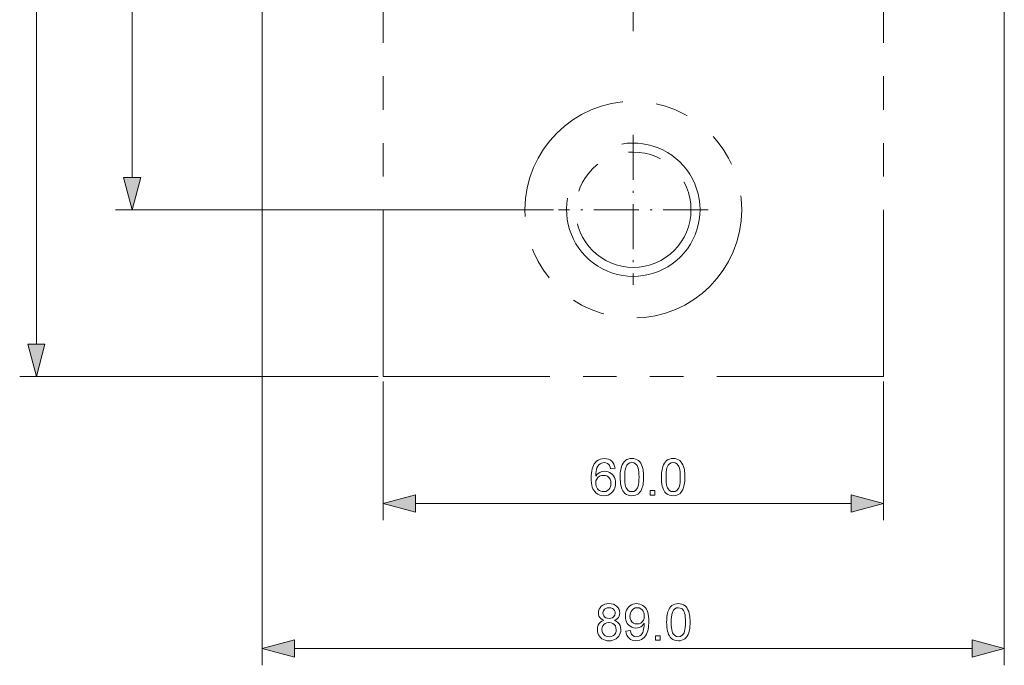
# Model space of a CAD drawing. Extents: x 8 to 406, y 8 to 280.
# Drawn here: x 185 to 244, y 68 to 107 of the extents above; entities that cross this region are included whole.
import ezdxf

# ---------------------------------------------------------------- set-up
doc = ezdxf.new("R2010")
doc.units = 0
doc.linetypes.add('DASHDOT', pattern=[18.5, 12, -3, 0.5, -3])
doc.linetypes.add('PHANTOM', pattern=[20, 10, -2, 2, -2, 2, -2])

msp = doc.modelspace()

# ---------------------------------------------------------------- linework, layer by layer
at = {"color": 7, "linetype": 'DASHDOT', "lineweight": 13}
msp.add_line((221.857, 155.276), (221.857, 105.876), dxfattribs=at)
at = {"color": 7, "lineweight": 13}
for p, q in [((186.056, 87.508), (186.056, 148.644)), ((191.802, 97.508), (191.802, 128.644)), ((199.607, 110.906), (199.607, 68.251)), ((244.107, 110.906), (244.107, 68.251)), ((217.061, 95.576), (190.802, 95.576)), ((206.557, 85.576), (185.056, 85.576)), ((208.789, 77.953), (234.925, 77.953)), ((201.539, 69.251), (242.175, 69.251))]:
    msp.add_line(p, q, dxfattribs=at)
at = {"color": 7, "linetype": 'PHANTOM', "lineweight": 13}
for p, q in [((206.857, 85.576), (206.857, 107.968)), ((236.857, 85.576), (236.857, 107.968)), ((236.857, 85.576), (206.857, 85.576))]:
    msp.add_line(p, q, dxfattribs=at)
at = {"color": 7, "linetype": 'DASHDOT', "lineweight": 13, "ltscale": 0.224819}
msp.add_line((221.857, 100.073), (221.857, 91.08), dxfattribs=at)
at = {"color": 7, "linetype": 'DASHDOT', "lineweight": 13, "ltscale": 0.224818}
msp.add_line((226.353, 95.576), (217.361, 95.576), dxfattribs=at)
at = {"color": 7, "lineweight": 13, "ltscale": 0.208083}
for p, q in [((206.857, 85.276), (206.857, 76.953)), ((236.857, 85.276), (236.857, 76.953))]:
    msp.add_line(p, q, dxfattribs=at)
at = {"color": 7, "lineweight": 13}
for points in [[(191.284, 97.508), (191.802, 95.576), (192.319, 97.508)], [(185.538, 87.508), (186.056, 85.576), (186.573, 87.508)], [(220.763, 80.072), (220.488, 80.042), (220.46, 80.144), (220.426, 80.225), (220.385, 80.286), (220.305, 80.354), (220.214, 80.395), (220.111, 80.408), (220.026, 80.401), (219.945, 80.379), (219.867, 80.342), (219.796, 80.275), (219.733, 80.191), (219.679, 80.089), (219.646, 79.997), (219.622, 79.884), (219.607, 79.751), (219.602, 79.598), (219.672, 79.688), (219.752, 79.761), (219.842, 79.817), (219.938, 79.857), (220.037, 79.881), (220.139, 79.889), (220.245, 79.881), (220.344, 79.857), (220.437, 79.817), (220.523, 79.762), (220.602, 79.69), (220.671, 79.606), (220.724, 79.512), (220.763, 79.409), (220.786, 79.297), (220.793, 79.175), (220.788, 79.073), (220.771, 78.975), (220.742, 78.881), (220.703, 78.79), (220.635, 78.68), (220.553, 78.589), (220.455, 78.517), (220.345, 78.464), (220.226, 78.433), (220.098, 78.422), (219.966, 78.432), (219.845, 78.462), (219.734, 78.511), (219.633, 78.58), (219.542, 78.669), (219.485, 78.746), (219.436, 78.836), (219.397, 78.939), (219.366, 79.055), (219.344, 79.184), (219.331, 79.326), (219.327, 79.482), (219.33, 79.635), (219.342, 79.777), (219.36, 79.908), (219.386, 80.028), (219.42, 80.138), (219.461, 80.237), (219.51, 80.325), (219.566, 80.403), (219.655, 80.493), (219.756, 80.563), (219.869, 80.613), (219.993, 80.643), (220.129, 80.653), (220.254, 80.643), (220.368, 80.614), (220.471, 80.566), (220.561, 80.499), (220.637, 80.414), (220.695, 80.315), (220.738, 80.201)], [(221.068, 79.537), (221.07, 79.662), (221.077, 79.779), (221.088, 79.888), (221.103, 79.99), (221.123, 80.083), (221.147, 80.168), (221.191, 80.282), (221.245, 80.381), (221.308, 80.464), (221.381, 80.532), (221.463, 80.585), (221.556, 80.623), (221.658, 80.645), (221.771, 80.653), (221.883, 80.645), (221.987, 80.621), (222.083, 80.582), (222.169, 80.528), (222.241, 80.46), (222.299, 80.378), (222.348, 80.283), (222.39, 80.174), (222.425, 80.053), (222.443, 79.971), (222.456, 79.879), (222.466, 79.775), (222.472, 79.661), (222.474, 79.537), (222.472, 79.412), (222.465, 79.296), (222.454, 79.187), (222.439, 79.087), (222.42, 78.994), (222.396, 78.909), (222.352, 78.794), (222.299, 78.695), (222.236, 78.612), (222.163, 78.544), (222.08, 78.49), (221.987, 78.453), (221.884, 78.43), (221.771, 78.422), (221.652, 78.431), (221.543, 78.456), (221.445, 78.498), (221.358, 78.557), (221.282, 78.633), (221.232, 78.71), (221.188, 78.798), (221.152, 78.896), (221.122, 79.003), (221.098, 79.121), (221.082, 79.25), (221.072, 79.388)], [(221.343, 79.538), (221.347, 79.368), (221.357, 79.22), (221.374, 79.092), (221.398, 78.985), (221.429, 78.898), (221.467, 78.833), (221.555, 78.74), (221.657, 78.685), (221.771, 78.667), (221.885, 78.685), (221.987, 78.741), (222.075, 78.833), (222.113, 78.899), (222.144, 78.986), (222.168, 79.093), (222.185, 79.22), (222.195, 79.369), (222.199, 79.538), (222.195, 79.703), (222.186, 79.849), (222.169, 79.975), (222.146, 80.081), (222.116, 80.168), (222.079, 80.236), (221.991, 80.332), (221.888, 80.389), (221.768, 80.408), (221.655, 80.391), (221.556, 80.341), (221.471, 80.256), (221.432, 80.182), (221.4, 80.09), (221.375, 79.979), (221.357, 79.85), (221.347, 79.703)], [(223.543, 79.537), (223.545, 79.662), (223.552, 79.779), (223.563, 79.888), (223.578, 79.99), (223.598, 80.083), (223.622, 80.168), (223.666, 80.282), (223.72, 80.381), (223.783, 80.464), (223.856, 80.532), (223.938, 80.585), (224.031, 80.623), (224.133, 80.645), (224.246, 80.653), (224.358, 80.645), (224.462, 80.621), (224.558, 80.582), (224.644, 80.528), (224.716, 80.46), (224.774, 80.378), (224.823, 80.283), (224.865, 80.174), (224.9, 80.053), (224.918, 79.971), (224.931, 79.879), (224.941, 79.775), (224.947, 79.661), (224.949, 79.537), (224.947, 79.412), (224.94, 79.296), (224.929, 79.187), (224.914, 79.087), (224.895, 78.994), (224.871, 78.909), (224.827, 78.794), (224.774, 78.695), (224.711, 78.612), (224.638, 78.544), (224.555, 78.49), (224.462, 78.453), (224.359, 78.43), (224.246, 78.422), (224.127, 78.431), (224.018, 78.456), (223.92, 78.498), (223.833, 78.557), (223.757, 78.633), (223.707, 78.71), (223.663, 78.798), (223.627, 78.896), (223.597, 79.003), (223.573, 79.121), (223.557, 79.25), (223.547, 79.388)], [(223.818, 79.538), (223.822, 79.368), (223.832, 79.22), (223.849, 79.092), (223.873, 78.985), (223.904, 78.898), (223.942, 78.833), (224.03, 78.74), (224.132, 78.685), (224.246, 78.667), (224.36, 78.685), (224.462, 78.741), (224.55, 78.833), (224.588, 78.899), (224.619, 78.986), (224.643, 79.093), (224.66, 79.22), (224.67, 79.369), (224.674, 79.538), (224.67, 79.703), (224.661, 79.849), (224.644, 79.975), (224.621, 80.081), (224.591, 80.168), (224.554, 80.236), (224.466, 80.332), (224.363, 80.389), (224.243, 80.408), (224.13, 80.391), (224.031, 80.341), (223.946, 80.256), (223.907, 80.182), (223.875, 80.09), (223.85, 79.979), (223.832, 79.85), (223.822, 79.703)], [(219.602, 79.181), (219.609, 79.092), (219.629, 79.005), (219.664, 78.921), (219.711, 78.845), (219.767, 78.782), (219.832, 78.732), (219.906, 78.696), (219.988, 78.674), (220.077, 78.667), (220.199, 78.682), (220.306, 78.726), (220.396, 78.801), (220.449, 78.874), (220.488, 78.96), (220.511, 79.057), (220.518, 79.167), (220.505, 79.304), (220.464, 79.421), (220.397, 79.517), (220.307, 79.588), (220.196, 79.63), (220.066, 79.645), (219.943, 79.63), (219.833, 79.588), (219.737, 79.517), (219.662, 79.422), (219.617, 79.311)], [(222.871, 78.453), (222.871, 78.728), (223.146, 78.728), (223.146, 78.453)], [(208.789, 78.47), (206.857, 77.953), (208.789, 77.435)], [(234.925, 77.435), (236.857, 77.953), (234.925, 78.47)], [(220.092, 70.95), (219.99, 70.996), (219.907, 71.054), (219.843, 71.123), (219.798, 71.203), (219.771, 71.293), (219.762, 71.392), (219.773, 71.506), (219.805, 71.61), (219.86, 71.705), (219.936, 71.79), (220.03, 71.86), (220.139, 71.911), (220.262, 71.941), (220.4, 71.951), (220.538, 71.941), (220.662, 71.91), (220.772, 71.858), (220.868, 71.786), (220.945, 71.699), (221.001, 71.604), (221.034, 71.499), (221.045, 71.385), (221.036, 71.289), (221.01, 71.201), (220.965, 71.122), (220.903, 71.054), (220.822, 70.996), (220.722, 70.95), (220.838, 70.897), (220.933, 70.826), (221.008, 70.737), (221.063, 70.633), (221.095, 70.516), (221.106, 70.386), (221.099, 70.277), (221.075, 70.175), (221.037, 70.08), (220.982, 69.993), (220.913, 69.912), (220.83, 69.843), (220.738, 69.79), (220.636, 69.751), (220.525, 69.728), (220.403, 69.72), (220.282, 69.728), (220.171, 69.751), (220.069, 69.79), (219.977, 69.844), (219.894, 69.913), (219.825, 69.994), (219.77, 70.083), (219.732, 70.179), (219.708, 70.283), (219.701, 70.394), (219.712, 70.529), (219.746, 70.649), (219.802, 70.753), (219.88, 70.839), (219.976, 70.905)], [(220.037, 71.394), (220.047, 71.303), (220.079, 71.224), (220.132, 71.157), (220.205, 71.106), (220.296, 71.075), (220.406, 71.065), (220.514, 71.075), (220.604, 71.106), (220.676, 71.156), (220.747, 71.258), (220.77, 71.38), (220.759, 71.467), (220.727, 71.545), (220.673, 71.613), (220.6, 71.665), (220.51, 71.696), (220.403, 71.707), (220.296, 71.696), (220.206, 71.666), (220.133, 71.614), (220.061, 71.513)], [(221.412, 70.301), (221.687, 70.332), (221.714, 70.215), (221.753, 70.122), (221.805, 70.052), (221.905, 69.987), (222.03, 69.965), (222.142, 69.978), (222.243, 70.018), (222.327, 70.079), (222.388, 70.159), (222.419, 70.225), (222.448, 70.305), (222.475, 70.399), (222.496, 70.503), (222.509, 70.609), (222.513, 70.719), (222.512, 70.772), (222.454, 70.692), (222.383, 70.623), (222.299, 70.564), (222.207, 70.52), (222.109, 70.493), (222.007, 70.484), (221.881, 70.497), (221.765, 70.534), (221.659, 70.596), (221.563, 70.683), (221.498, 70.767), (221.447, 70.862), (221.41, 70.967), (221.389, 71.081), (221.381, 71.206), (221.389, 71.335), (221.412, 71.454), (221.45, 71.562), (221.504, 71.659), (221.573, 71.746), (221.654, 71.82), (221.742, 71.877), (221.838, 71.918), (221.942, 71.943), (222.053, 71.951), (222.156, 71.944), (222.253, 71.922), (222.346, 71.886), (222.435, 71.836), (222.516, 71.773), (222.587, 71.697), (222.647, 71.609), (222.697, 71.509), (222.729, 71.417), (222.755, 71.309), (222.772, 71.186), (222.783, 71.048), (222.787, 70.894), (222.784, 70.76), (222.777, 70.634), (222.764, 70.518), (222.747, 70.412), (222.725, 70.315), (222.697, 70.228), (222.647, 70.111), (222.586, 70.009), (222.514, 69.922), (222.431, 69.85), (222.339, 69.793), (222.239, 69.753), (222.131, 69.729), (222.016, 69.72), (221.896, 69.73), (221.787, 69.759), (221.69, 69.806), (221.604, 69.873), (221.532, 69.957), (221.476, 70.056), (221.436, 70.171)], [(222.512, 71.212), (222.505, 71.32), (222.483, 71.416), (222.447, 71.501), (222.397, 71.573), (222.313, 71.647), (222.213, 71.692), (222.096, 71.707), (221.976, 71.691), (221.87, 71.643), (221.78, 71.563), (221.726, 71.486), (221.687, 71.398), (221.664, 71.299), (221.656, 71.19), (221.669, 71.062), (221.708, 70.951), (221.773, 70.857), (221.861, 70.786), (221.966, 70.743), (222.089, 70.729), (222.205, 70.743), (222.306, 70.786), (222.393, 70.857), (222.459, 70.953), (222.499, 71.072)], [(223.856, 70.835), (223.858, 70.96), (223.865, 71.077), (223.876, 71.186), (223.891, 71.288), (223.911, 71.381), (223.935, 71.466), (223.979, 71.58), (224.033, 71.679), (224.096, 71.762), (224.169, 71.83), (224.251, 71.883), (224.344, 71.921), (224.446, 71.943), (224.559, 71.951), (224.671, 71.943), (224.775, 71.92), (224.871, 71.88), (224.957, 71.826), (225.029, 71.758), (225.087, 71.676), (225.136, 71.581), (225.178, 71.473), (225.213, 71.351), (225.231, 71.269), (225.244, 71.177), (225.254, 71.074), (225.26, 70.959), (225.262, 70.835), (225.26, 70.711), (225.253, 70.594), (225.242, 70.486), (225.227, 70.385), (225.208, 70.292), (225.184, 70.207), (225.14, 70.093), (225.087, 69.994), (225.024, 69.91), (224.951, 69.842), (224.868, 69.789), (224.775, 69.751), (224.672, 69.728), (224.559, 69.72), (224.44, 69.729), (224.331, 69.754), (224.233, 69.796), (224.146, 69.856), (224.07, 69.931), (224.02, 70.009), (223.976, 70.096), (223.94, 70.194), (223.91, 70.301), (223.886, 70.42), (223.87, 70.548), (223.86, 70.686)], [(224.131, 70.836), (224.135, 70.666), (224.145, 70.518), (224.162, 70.39), (224.186, 70.283), (224.217, 70.196), (224.255, 70.131), (224.343, 70.039), (224.445, 69.983), (224.559, 69.965), (224.673, 69.983), (224.775, 70.039), (224.863, 70.132), (224.901, 70.197), (224.932, 70.284), (224.956, 70.391), (224.973, 70.519), (224.983, 70.667), (224.987, 70.836), (224.983, 71.001), (224.974, 71.147), (224.957, 71.273), (224.934, 71.379), (224.904, 71.466), (224.867, 71.534), (224.78, 71.63), (224.676, 71.687), (224.556, 71.707), (224.443, 71.69), (224.344, 71.639), (224.259, 71.554), (224.22, 71.48), (224.188, 71.388), (224.163, 71.277), (224.145, 71.148), (224.135, 71.001)], [(219.976, 70.397), (219.987, 70.288), (220.02, 70.182), (220.082, 70.09), (220.176, 70.022), (220.289, 69.979), (220.406, 69.965), (220.53, 69.978), (220.634, 70.018), (220.719, 70.085), (220.781, 70.171), (220.819, 70.273), (220.831, 70.388), (220.818, 70.506), (220.78, 70.609), (220.715, 70.698), (220.628, 70.766), (220.522, 70.807), (220.397, 70.82), (220.275, 70.807), (220.172, 70.767), (220.088, 70.699), (220.025, 70.612), (219.988, 70.511)], [(201.539, 69.769), (199.607, 69.251), (201.539, 68.733)], [(223.184, 69.751), (223.184, 70.026), (223.459, 70.026), (223.459, 69.751)], [(242.175, 68.733), (244.107, 69.251), (242.175, 69.769)]]:
    msp.add_lwpolyline(points, close=True, dxfattribs=at)
at = {"color": 7, "linetype": 'PHANTOM', "lineweight": 13}
for radius in [6.5, 3.459]:
    msp.add_circle((221.857, 95.576), radius, dxfattribs=at)
at = {"color": 7, "lineweight": 13}
msp.add_arc((221.857, 95.576), 4, 169.99999, 100.00001, dxfattribs=at)
for points in [[(191.284, 97.508), (191.802, 95.576), (191.284, 97.508), (192.319, 97.508)], [(185.538, 87.508), (186.056, 85.576), (185.538, 87.508), (186.573, 87.508)], [(208.789, 78.47), (206.857, 77.953), (208.789, 78.47), (208.789, 77.435)], [(234.925, 77.435), (236.857, 77.953), (234.925, 77.435), (234.925, 78.47)], [(201.539, 69.769), (199.607, 69.251), (201.539, 69.769), (201.539, 68.733)], [(242.175, 68.733), (244.107, 69.251), (242.175, 68.733), (242.175, 69.769)]]:
    msp.add_solid(points, dxfattribs=at)

doc.saveas('drawing.dxf')
